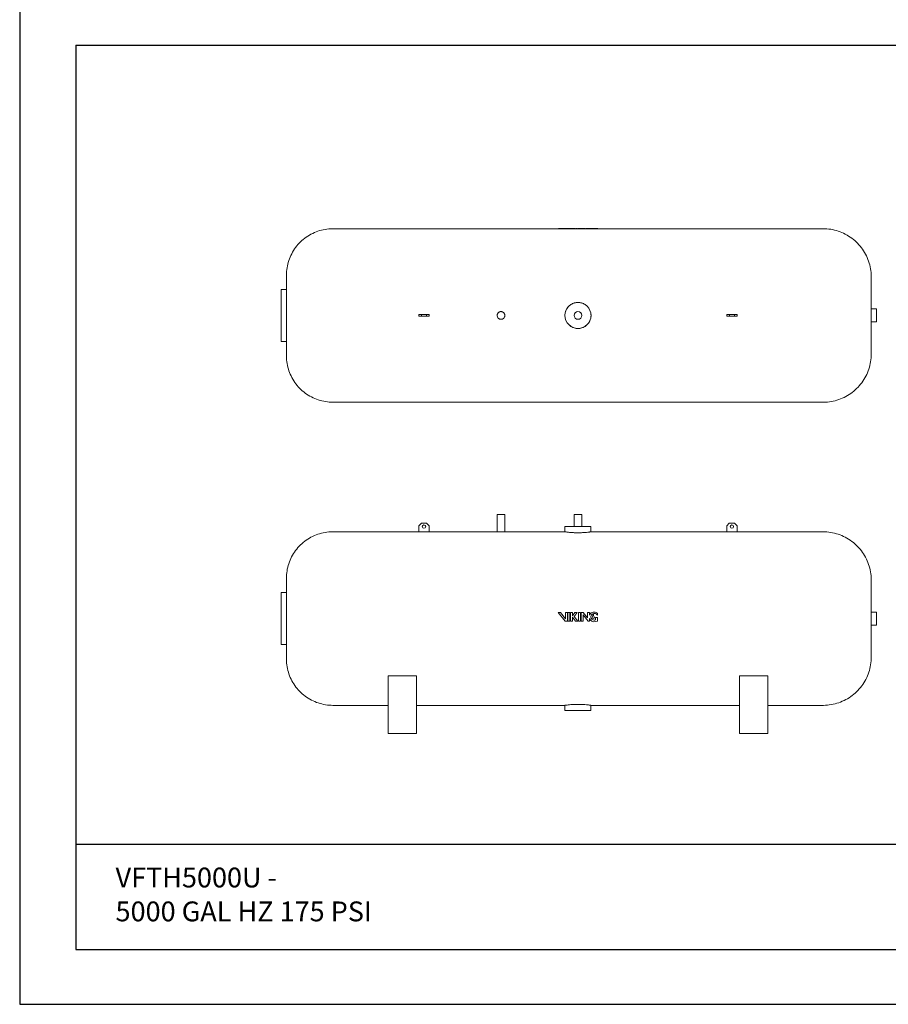
# Model space of a CAD drawing. Units: inches. Extents: x -597 to 2267, y -1303 to 1057.
# Drawn here: x -597 to -203, y -1303 to -856 of the extents above; entities that cross this region are included whole.
import ezdxf

# ---------------------------------------------------------------- set-up
doc = ezdxf.new("R2010")
doc.units = ezdxf.units.IN
doc.header["$MEASUREMENT"] = 0
doc.layers.add('G-ANNO-TEXT', color=231, linetype='Continuous', lineweight=9)
doc.layers.add('M-EQPM', color=3, linetype='Continuous', lineweight=9)
doc.styles.add('Arial', font='arial.ttf', dxfattribs={"height": 9})

# ---------------------------------------------------------------- blocks, each defined once
blk = doc.blocks.new('VF Bladder Tank - Horizontal - VFTH5000U 5000 Gallon Horizontal 175psi-V40-Level 1')
at = {"layer": 'M-EQPM'}
for p, q in [((-487.54, -1006.22), (-487.54, -1014.1)), ((-487.54, -1006.22), (-484.04, -1006.22)), ((-484.04, -1014.1), (-484.04, -1006.22)), ((-452.6, -1006.22), (-452.6, -1011.74)), ((-449.1, -1006.22), (-452.6, -1006.22)), ((-449.1, -1011.74), (-449.1, -1006.22)), ((-523.09, -1014.1), (-562.07, -1014.1)), ((-521.91, -1010.16), (-523.09, -1011.34)), ((-523.09, -1011.34), (-523.09, -1014.1)), ((-518.37, -1014.1), (-523.09, -1014.1)), ((-519.55, -1010.16), (-521.91, -1010.16)), ((-518.37, -1011.34), (-519.55, -1010.16)), ((-518.37, -1014.1), (-518.37, -1011.34)), ((-487.54, -1014.1), (-518.37, -1014.1)), ((-456.75, -1014.1), (-484.04, -1014.1)), ((-456.75, -1011.74), (-456.75, -1014.1)), ((-456.75, -1011.74), (-444.94, -1011.74)), ((-444.94, -1014.1), (-444.94, -1011.74)), ((-383.33, -1014.1), (-444.94, -1014.1)), ((-382.15, -1010.16), (-383.33, -1011.34)), ((-383.33, -1011.34), (-383.33, -1014.1)), ((-378.6, -1014.1), (-383.33, -1014.1)), ((-379.78, -1010.16), (-382.15, -1010.16)), ((-378.6, -1011.34), (-379.78, -1010.16)), ((-378.6, -1014.1), (-378.6, -1011.34)), ((-339.63, -1014.1), (-378.6, -1014.1)), ((-583.17, -1041.66), (-585.53, -1041.66)), ((-585.53, -1041.66), (-585.53, -1065.28)), ((-458.77, -1050.68), (-459.81, -1050.68)), ((-459.81, -1050.68), (-456.66, -1054.68)), ((-456.5, -1053.55), (-458.77, -1050.68)), ((-456.5, -1050.68), (-456.5, -1053.55)), ((-455.62, -1050.68), (-456.5, -1050.68)), ((-455.62, -1054.68), (-455.62, -1050.68)), ((-455.41, -1050.68), (-455.41, -1054.68)), ((-454.52, -1050.68), (-455.41, -1050.68)), ((-454.52, -1054.68), (-454.52, -1050.68)), ((-453.37, -1050.68), (-454.25, -1050.68)), ((-454.25, -1050.68), (-454.25, -1054.68)), ((-452.22, -1050.68), (-453.37, -1052.27)), ((-453.37, -1052.27), (-453.37, -1050.68)), ((-453.37, -1054.68), (-453.37, -1052.89)), ((-453.37, -1052.89), (-451.96, -1054.68)), ((-452.56, -1052.59), (-451.18, -1050.68)), ((-450.91, -1054.68), (-452.56, -1052.59)), ((-451.18, -1050.68), (-452.22, -1050.68)), ((-450.62, -1050.68), (-450.62, -1054.68)), ((-449.74, -1050.68), (-450.62, -1050.68)), ((-449.74, -1054.68), (-449.74, -1050.68)), ((-448.51, -1050.68), (-449.39, -1050.68)), ((-449.39, -1050.68), (-449.39, -1054.68)), ((-446.56, -1053.15), (-448.51, -1050.68)), ((-448.51, -1054.68), (-448.51, -1051.8)), ((-448.51, -1051.8), (-446.25, -1054.68)), ((-445.68, -1050.68), (-446.56, -1050.68)), ((-446.56, -1050.68), (-446.56, -1053.15)), ((-445.68, -1051.98), (-445.68, -1050.68)), ((-445.68, -1054.68), (-445.68, -1053.38)), ((-442.01, -1052.98), (-442.9, -1052.98)), ((-442.9, -1052.98), (-442.9, -1054.03)), ((-442.01, -1054.62), (-442.01, -1052.98)), ((-442, -1051.92), (-442, -1051.01)), ((-315.37, -1050.51), (-317.74, -1050.51)), ((-315.37, -1050.51), (-315.37, -1056.42)), ((-456.66, -1054.68), (-455.62, -1054.68)), ((-455.41, -1054.68), (-454.52, -1054.68)), ((-454.25, -1054.68), (-453.37, -1054.68)), ((-451.96, -1054.68), (-450.91, -1054.68)), ((-450.62, -1054.68), (-449.74, -1054.68)), ((-449.39, -1054.68), (-448.51, -1054.68)), ((-446.25, -1054.68), (-445.68, -1054.68)), ((-442.77, -1054.86), (-442.01, -1054.62)), ((-317.74, -1056.42), (-315.37, -1056.42)), ((-585.53, -1065.28), (-583.17, -1065.28)), ((-536.95, -1105.63), (-536.95, -1079.51)), ((-524.19, -1079.51), (-536.95, -1079.51)), ((-524.19, -1079.51), (-524.19, -1105.63)), ((-377.5, -1105.63), (-377.5, -1079.51)), ((-364.75, -1079.51), (-377.5, -1079.51)), ((-364.75, -1079.51), (-364.75, -1105.63)), ((-562.07, -1092.84), (-536.95, -1092.84)), ((-524.19, -1092.84), (-456.75, -1092.84)), ((-456.75, -1092.84), (-456.75, -1095.2)), ((-444.94, -1092.84), (-377.5, -1092.84)), ((-444.94, -1095.2), (-444.94, -1092.84)), ((-364.75, -1092.84), (-339.63, -1092.84)), ((-444.94, -1095.2), (-456.75, -1095.2)), ((-536.95, -1105.63), (-524.19, -1105.63)), ((-377.5, -1105.63), (-364.75, -1105.63))]:
    blk.add_line(p, q, dxfattribs=at)
at = {"layer": 'M-EQPM', "flags": 128}
for points in [[(-583.17, -1035.2), (-583.15, -1034.36), (-583.1, -1033.51), (-583.02, -1032.67), (-582.9, -1031.84), (-582.75, -1031.01), (-582.57, -1030.18), (-582.35, -1029.37), (-582.1, -1028.56), (-581.82, -1027.77), (-581.5, -1026.98), (-581.16, -1026.21), (-580.79, -1025.46), (-580.38, -1024.71), (-579.95, -1023.99), (-579.48, -1023.28), (-578.99, -1022.6), (-578.48, -1021.93), (-577.93, -1021.29), (-577.36, -1020.66), (-576.77, -1020.06), (-576.15, -1019.49), (-575.51, -1018.94), (-574.85, -1018.41), (-574.17, -1017.91), (-573.47, -1017.44), (-572.75, -1017), (-572.01, -1016.59), (-571.26, -1016.21), (-570.49, -1015.85), (-569.71, -1015.53), (-568.92, -1015.24), (-568.12, -1014.98), (-567.3, -1014.76), (-566.48, -1014.56), (-565.65, -1014.4), (-564.82, -1014.28), (-563.98, -1014.18), (-563.14, -1014.12), (-562.3, -1014.1), (-562.07, -1014.1)], [(-339.63, -1014.1), (-338.75, -1014.12), (-337.88, -1014.17), (-337.01, -1014.25), (-336.14, -1014.38), (-335.28, -1014.53), (-334.42, -1014.72), (-333.58, -1014.95), (-332.74, -1015.21), (-331.92, -1015.5), (-331.1, -1015.83), (-330.3, -1016.18), (-329.52, -1016.57), (-328.75, -1016.99), (-328, -1017.44), (-327.27, -1017.92), (-326.55, -1018.43), (-325.86, -1018.97), (-325.19, -1019.53), (-324.55, -1020.12), (-323.92, -1020.74), (-323.33, -1021.38), (-322.76, -1022.04), (-322.21, -1022.73), (-321.7, -1023.43), (-321.21, -1024.16), (-320.75, -1024.91), (-320.32, -1025.67), (-319.92, -1026.45), (-319.56, -1027.25), (-319.22, -1028.06), (-318.92, -1028.88), (-318.66, -1029.71), (-318.42, -1030.55), (-318.22, -1031.41), (-318.06, -1032.27), (-317.92, -1033.13), (-317.83, -1034), (-317.77, -1034.88), (-317.74, -1035.75), (-317.74, -1035.99)], [(-583.17, -1036.4), (-583.17, -1036.26), (-583.17, -1036.02), (-583.17, -1035.82), (-583.17, -1035.65), (-583.17, -1035.5), (-583.17, -1035.38), (-583.17, -1035.29), (-583.17, -1035.23), (-583.17, -1035.2), (-583.17, -1035.2)], [(-583.17, -1035.2), (-583.17, -1035.21), (-583.17, -1035.26), (-583.17, -1035.33), (-583.17, -1035.43), (-583.17, -1035.56), (-583.17, -1035.72), (-583.17, -1035.91), (-583.17, -1036.13), (-583.17, -1036.37), (-583.17, -1036.64), (-583.17, -1036.94), (-583.17, -1037.26), (-583.17, -1037.61), (-583.17, -1037.99), (-583.17, -1038.39), (-583.17, -1038.82), (-583.17, -1039.26), (-583.17, -1039.73), (-583.17, -1040.23), (-583.17, -1040.74), (-583.17, -1041.27), (-583.17, -1041.83), (-583.17, -1042.4), (-583.17, -1042.99), (-583.17, -1043.6), (-583.17, -1044.22), (-583.17, -1044.86), (-583.17, -1045.51), (-583.17, -1046.17), (-583.17, -1046.85), (-583.17, -1047.53), (-583.17, -1048.23), (-583.17, -1048.93), (-583.17, -1049.65), (-583.17, -1050.36), (-583.17, -1051.09), (-583.17, -1051.81), (-583.17, -1052.54), (-583.17, -1053.27), (-583.17, -1054), (-583.17, -1054.73), (-583.17, -1055.46), (-583.17, -1056.18), (-583.17, -1056.9), (-583.17, -1057.62), (-583.17, -1058.33), (-583.17, -1059.03), (-583.17, -1059.72), (-583.17, -1060.4), (-583.17, -1061.07), (-583.17, -1061.73), (-583.17, -1062.37), (-583.17, -1063), (-583.17, -1063.62), (-583.17, -1064.22), (-583.17, -1064.8), (-583.17, -1065.36), (-583.17, -1065.91), (-583.17, -1066.43), (-583.17, -1066.94), (-583.17, -1067.42), (-583.17, -1067.88), (-583.17, -1068.32), (-583.17, -1068.73), (-583.17, -1069.12), (-583.17, -1069.49), (-583.17, -1069.82), (-583.17, -1070.14), (-583.17, -1070.42), (-583.17, -1070.68), (-583.17, -1070.91), (-583.17, -1071.11), (-583.17, -1071.29), (-583.17, -1071.43), (-583.17, -1071.55), (-583.17, -1071.64), (-583.17, -1071.7), (-583.17, -1071.73), (-583.17, -1071.74)], [(-317.74, -1035.99), (-317.74, -1036), (-317.74, -1036.04), (-317.74, -1036.11), (-317.74, -1036.21), (-317.74, -1036.34), (-317.74, -1036.49), (-317.74, -1036.67), (-317.74, -1036.87), (-317.74, -1037.11), (-317.74, -1037.22)], [(-317.74, -1070.95), (-317.74, -1070.93), (-317.74, -1070.89), (-317.74, -1070.82), (-317.74, -1070.72), (-317.74, -1070.6), (-317.74, -1070.45), (-317.74, -1070.27), (-317.74, -1070.06), (-317.74, -1069.83), (-317.74, -1069.57), (-317.74, -1069.28), (-317.74, -1068.97), (-317.74, -1068.64), (-317.74, -1068.28), (-317.74, -1067.89), (-317.74, -1067.49), (-317.74, -1067.06), (-317.74, -1066.61), (-317.74, -1066.14), (-317.74, -1065.65), (-317.74, -1065.14), (-317.74, -1064.61), (-317.74, -1064.06), (-317.74, -1063.49), (-317.74, -1062.91), (-317.74, -1062.32), (-317.74, -1061.71), (-317.74, -1061.08), (-317.74, -1060.45), (-317.74, -1059.8), (-317.74, -1059.15), (-317.74, -1058.48), (-317.74, -1057.81), (-317.74, -1057.13), (-317.74, -1056.44), (-317.74, -1055.75), (-317.74, -1055.05), (-317.74, -1054.36), (-317.74, -1053.66), (-317.74, -1052.96), (-317.74, -1052.26), (-317.74, -1051.56), (-317.74, -1050.87), (-317.74, -1050.18), (-317.74, -1049.5), (-317.74, -1048.82), (-317.74, -1048.15), (-317.74, -1047.49), (-317.74, -1046.83), (-317.74, -1046.19), (-317.74, -1045.56), (-317.74, -1044.95), (-317.74, -1044.34), (-317.74, -1043.75), (-317.74, -1043.18), (-317.74, -1042.62), (-317.74, -1042.08), (-317.74, -1041.56), (-317.74, -1041.06), (-317.74, -1040.58), (-317.74, -1040.12), (-317.74, -1039.68), (-317.74, -1039.26), (-317.74, -1038.86), (-317.74, -1038.49), (-317.74, -1038.14), (-317.74, -1037.82), (-317.74, -1037.52), (-317.74, -1037.24), (-317.74, -1037), (-317.74, -1036.78), (-317.74, -1036.58), (-317.74, -1036.41), (-317.74, -1036.27), (-317.74, -1036.16), (-317.74, -1036.08), (-317.74, -1036.02), (-317.74, -1035.99), (-317.74, -1035.99)], [(-583.17, -1071.74), (-583.17, -1071.72), (-583.17, -1071.68), (-583.17, -1071.6), (-583.17, -1071.5), (-583.17, -1071.37), (-583.17, -1071.21), (-583.17, -1071.02), (-583.17, -1070.81), (-583.17, -1070.56)], [(-562.07, -1092.84), (-562.91, -1092.82), (-563.75, -1092.77), (-564.59, -1092.69), (-565.43, -1092.57), (-566.26, -1092.42), (-567.08, -1092.23), (-567.9, -1092.02), (-568.71, -1091.77), (-569.5, -1091.48), (-570.29, -1091.17), (-571.06, -1090.83), (-571.81, -1090.45), (-572.55, -1090.05), (-573.28, -1089.61), (-573.98, -1089.15), (-574.67, -1088.66), (-575.34, -1088.14), (-575.98, -1087.6), (-576.61, -1087.03), (-577.21, -1086.44), (-577.78, -1085.82), (-578.33, -1085.18), (-578.86, -1084.52), (-579.35, -1083.84), (-579.82, -1083.14), (-580.27, -1082.42), (-580.68, -1081.68), (-581.06, -1080.93), (-581.41, -1080.16), (-581.74, -1079.38), (-582.03, -1078.59), (-582.28, -1077.79), (-582.51, -1076.97), (-582.7, -1076.15), (-582.86, -1075.32), (-582.99, -1074.49), (-583.08, -1073.65), (-583.14, -1072.81), (-583.17, -1071.96), (-583.17, -1071.74)], [(-317.74, -1070.95), (-317.75, -1071.82), (-317.81, -1072.7), (-317.89, -1073.57), (-318.02, -1074.44), (-318.17, -1075.3), (-318.36, -1076.15), (-318.59, -1077), (-318.85, -1077.83), (-319.14, -1078.66), (-319.47, -1079.47), (-319.82, -1080.27), (-320.21, -1081.06), (-320.63, -1081.82), (-321.08, -1082.58), (-321.56, -1083.31), (-322.07, -1084.02), (-322.61, -1084.71), (-323.17, -1085.38), (-323.76, -1086.03), (-324.38, -1086.65), (-325.02, -1087.25), (-325.68, -1087.82), (-326.37, -1088.36), (-327.07, -1088.88), (-327.8, -1089.37), (-328.55, -1089.83), (-329.31, -1090.25), (-330.09, -1090.65), (-330.89, -1091.02), (-331.7, -1091.35), (-332.52, -1091.65), (-333.35, -1091.92), (-334.19, -1092.15), (-335.05, -1092.35), (-335.91, -1092.52), (-336.77, -1092.65), (-337.64, -1092.75), (-338.52, -1092.81), (-339.39, -1092.84), (-339.63, -1092.84)], [(-317.74, -1069.69), (-317.74, -1069.94), (-317.74, -1070.16), (-317.74, -1070.35), (-317.74, -1070.52), (-317.74, -1070.66), (-317.74, -1070.77), (-317.74, -1070.86), (-317.74, -1070.91), (-317.74, -1070.94), (-317.74, -1070.95)]]:
    blk.add_lwpolyline(points, dxfattribs=at)
at = {"layer": 'M-EQPM'}
for centre, radius, start, end in [((-520.73, -1011.73), 0.787, 0, 180), ((-520.73, -1011.73), 0.787, 180, 0), ((-380.97, -1011.73), 0.787, 0, 180), ((-380.97, -1011.73), 0.787, 180, 0), ((-443.48, -1052.9), 2.39, 113.5217, 157.3078), ((-443.48, -1052.65), 2.32, 198.4642, 287.6524), ((-443.48, -1052.65), 1.52, 83.2916, 268.6134), ((-443.48, -1053.15), 2.62, 68.6714, 111.3286), ((-443.9, -1052.9), 0.489, 149.1195, 30.8805), ((-446.56, -1051.3), 2.62, 329.1195, 355.6333), ((-443.9, -1051.51), 0.0564, 4.3667, 175.6333), ((-441.23, -1051.3), 2.62, 184.3667, 210.8805), ((-443.48, -1052.9), 1.27, 268.3391, 297.0784), ((-443.48, -1052.9), 1.77, 33.4643, 84.2411), ((-443.13, -1052.37), 1.77, 50.2945, 69.9578)]:
    blk.add_arc(centre, radius, start, end, dxfattribs=at)
for points, knots in [([(-484.04, -1014.1), (-484.04, -1014.1), (-484.06, -1014.1), (-484.12, -1014.1), (-484.2, -1014.1), (-484.27, -1014.11), (-484.35, -1014.11), (-484.45, -1014.11), (-484.55, -1014.12), (-484.66, -1014.12), (-484.78, -1014.12), (-484.91, -1014.13), (-485.05, -1014.13), (-485.19, -1014.13), (-485.34, -1014.13), (-485.5, -1014.14), (-485.67, -1014.14), (-485.87, -1014.14), (-486.06, -1014.14), (-486.24, -1014.13), (-486.42, -1014.13), (-486.6, -1014.13), (-486.76, -1014.12), (-486.92, -1014.12), (-487.06, -1014.12), (-487.18, -1014.11), (-487.29, -1014.11), (-487.41, -1014.1), (-487.51, -1014.1), (-487.54, -1014.1), (-487.54, -1014.1)], [0, 0, 0, 0, 0.055556, 0.111111, 0.138889, 0.166667, 0.194444, 0.222222, 0.25, 0.277778, 0.305556, 0.333333, 0.361111, 0.388889, 0.416667, 0.444444, 0.479167, 0.513889, 0.548611, 0.583333, 0.618056, 0.652778, 0.6875, 0.722222, 0.756944, 0.791667, 0.826389, 0.861111, 0.930556, 1, 1, 1, 1]), ([(-444.94, -1014.1), (-444.94, -1014.1), (-444.98, -1014.1), (-445.16, -1014.13), (-445.46, -1014.17), (-446, -1014.24), (-446.93, -1014.35), (-448.36, -1014.47), (-449.99, -1014.55), (-451.7, -1014.55), (-453.34, -1014.47), (-454.65, -1014.36), (-455.61, -1014.25), (-456.26, -1014.17), (-456.59, -1014.12), (-456.73, -1014.1), (-456.75, -1014.1), (-456.75, -1014.1)], [0, 0, 0, 0, 0.045455, 0.090909, 0.136364, 0.181818, 0.272727, 0.363636, 0.454545, 0.545455, 0.636364, 0.727273, 0.795455, 0.863636, 0.931818, 0.965909, 1, 1, 1, 1]), ([(-456.75, -1092.84), (-456.75, -1092.84), (-456.71, -1092.83), (-456.53, -1092.8), (-456.24, -1092.76), (-455.7, -1092.69), (-454.77, -1092.58), (-453.34, -1092.46), (-451.7, -1092.39), (-449.99, -1092.39), (-448.36, -1092.46), (-447.05, -1092.57), (-446.08, -1092.68), (-445.44, -1092.77), (-445.1, -1092.81), (-444.96, -1092.83), (-444.94, -1092.84), (-444.94, -1092.84)], [0, 0, 0, 0, 0.045455, 0.090909, 0.136364, 0.181818, 0.272727, 0.363636, 0.454545, 0.545455, 0.636364, 0.727273, 0.795455, 0.863636, 0.931818, 0.965909, 1, 1, 1, 1])]:
    blk.add_open_spline(points, degree=3, knots=knots, dxfattribs=at)
blk = doc.blocks.new('VF Bladder Tank - Horizontal - VFTH5000U 5000 Gallon Horizontal 175psi-V84-Level 1')
at = {"layer": 'M-EQPM'}
for p, q in [((111.22, 39.37), (-111.22, 39.37)), ((-8.32, 39.41), (-8.85, 39.41)), ((-8.85, 39.23), (-8.85, 39.41)), ((-6.42, 39.41), (-8.32, 39.41)), ((-8.32, 39.22), (-8.32, 39.41)), ((-5.17, 39.41), (-6.42, 39.41)), ((-6.42, 39.41), (-6.42, 39.22)), ((-5.17, 39.41), (-4.29, 39.41)), ((-5.17, 39.21), (-5.17, 39.41)), ((-4.29, 39.41), (-2.34, 39.41)), ((-4.29, 39.21), (-4.29, 39.41)), ((-2.34, 39.41), (-1.46, 39.41)), ((-2.34, 39.21), (-2.34, 39.41)), ((-1.46, 39.21), (-1.46, 39.41)), ((-1.11, 39.41), (-0.22, 39.41)), ((-1.11, 39.21), (-1.11, 39.41)), ((-0.22, 39.41), (-0.22, 39.21)), ((0.07, 39.41), (0.33, 39.41)), ((0.33, 39.41), (1.38, 39.41)), ((0.33, 39.21), (0.33, 39.41)), ((1.38, 39.41), (2.52, 39.41)), ((1.38, 39.41), (1.38, 39.21)), ((2.52, 39.41), (3.41, 39.41)), ((2.52, 39.21), (2.52, 39.41)), ((3.41, 39.21), (3.41, 39.41)), ((3.68, 39.41), (4.56, 39.41)), ((3.68, 39.21), (3.68, 39.41)), ((4.56, 39.41), (4.56, 39.21)), ((4.77, 39.41), (5.66, 39.41)), ((4.77, 39.21), (4.77, 39.41)), ((5.66, 39.41), (7.92, 39.41)), ((5.66, 39.41), (5.66, 39.21)), ((7.92, 39.41), (8.96, 39.41)), ((7.92, 39.21), (7.92, 39.41)), ((8.96, 39.21), (8.96, 39.41)), ((-132.32, 11.81), (-134.69, 11.81)), ((-134.69, 11.81), (-134.69, 0)), ((-72.24, 0.39), (-71.06, 0.39)), ((-72.24, 0.39), (-72.24, -0.39)), ((-71.06, 0.39), (-68.7, 0.39)), ((-71.06, 0.39), (-71.06, -0.39)), ((-68.7, 0.39), (-67.52, 0.39)), ((-68.7, -0.39), (-68.7, 0.39)), ((-67.52, 0.39), (-67.52, -0.39)), ((67.52, 0.39), (68.7, 0.39)), ((67.52, -0.39), (67.52, 0.39)), ((68.7, 0.39), (71.06, 0.39)), ((68.7, 0.39), (68.7, -0.39)), ((71.06, 0.39), (72.24, 0.39)), ((71.06, -0.39), (71.06, 0.39)), ((72.24, -0.39), (72.24, 0.39)), ((135.47, 2.95), (133.11, 2.95)), ((135.47, 2.95), (135.47, 0)), ((-134.69, 0), (-134.69, -11.81)), ((-71.06, -0.39), (-72.24, -0.39)), ((-68.7, -0.39), (-71.06, -0.39)), ((-67.52, -0.39), (-68.7, -0.39)), ((68.7, -0.39), (67.52, -0.39)), ((71.06, -0.39), (68.7, -0.39)), ((72.24, -0.39), (71.06, -0.39)), ((133.11, -2.95), (135.47, -2.95)), ((135.47, 0), (135.47, -2.95)), ((-134.69, -11.81), (-132.32, -11.81)), ((-111.22, -39.37), (111.22, -39.37)), ((-8.96, -39.21), (-8.96, -39.41)), ((-7.92, -39.41), (-8.96, -39.41)), ((-7.92, -39.21), (-7.92, -39.41)), ((-5.66, -39.41), (-7.92, -39.41)), ((-5.66, -39.41), (-5.66, -39.21)), ((-4.77, -39.41), (-5.66, -39.41)), ((-4.77, -39.21), (-4.77, -39.41)), ((-4.56, -39.41), (-4.56, -39.21)), ((-3.68, -39.41), (-4.56, -39.41)), ((-3.68, -39.21), (-3.68, -39.41)), ((-3.41, -39.21), (-3.41, -39.41)), ((-2.52, -39.41), (-3.41, -39.41)), ((-2.52, -39.21), (-2.52, -39.41)), ((-1.38, -39.41), (-2.52, -39.41)), ((-1.38, -39.41), (-1.38, -39.21)), ((-0.33, -39.41), (-1.38, -39.41)), ((-0.33, -39.21), (-0.33, -39.41)), ((-0.07, -39.41), (-0.33, -39.41)), ((0.22, -39.41), (0.22, -39.21)), ((1.11, -39.41), (0.22, -39.41)), ((1.11, -39.21), (1.11, -39.41)), ((1.46, -39.21), (1.46, -39.41)), ((2.34, -39.41), (1.46, -39.41)), ((2.34, -39.21), (2.34, -39.41)), ((4.29, -39.41), (2.34, -39.41)), ((4.29, -39.21), (4.29, -39.41)), ((5.17, -39.41), (4.29, -39.41)), ((5.17, -39.21), (5.17, -39.41)), ((5.17, -39.41), (6.42, -39.41)), ((6.42, -39.41), (6.42, -39.22)), ((6.42, -39.41), (8.32, -39.41)), ((8.32, -39.22), (8.32, -39.41)), ((8.32, -39.41), (8.85, -39.41)), ((8.85, -39.23), (8.85, -39.41))]:
    blk.add_line(p, q, dxfattribs=at)
at = {"layer": 'M-EQPM', "flags": 128}
for points in [[(-132.32, 18.27), (-132.31, 19.11), (-132.26, 19.95), (-132.17, 20.79), (-132.05, 21.63), (-131.9, 22.46), (-131.72, 23.28), (-131.5, 24.1), (-131.25, 24.91), (-130.97, 25.7), (-130.66, 26.49), (-130.31, 27.26), (-129.94, 28.01), (-129.53, 28.75), (-129.1, 29.48), (-128.64, 30.18), (-128.15, 30.87), (-127.63, 31.54), (-127.09, 32.18), (-126.52, 32.81), (-125.92, 33.41), (-125.31, 33.98), (-124.67, 34.53), (-124, 35.06), (-123.32, 35.55), (-122.62, 36.02), (-121.9, 36.47), (-121.17, 36.88), (-120.41, 37.26), (-119.65, 37.61), (-118.87, 37.94), (-118.07, 38.23), (-117.27, 38.48), (-116.46, 38.71), (-115.64, 38.9), (-114.81, 39.06), (-113.97, 39.19), (-113.13, 39.28), (-112.29, 39.34), (-111.45, 39.37), (-111.22, 39.37)], [(111.22, 39.37), (112.1, 39.35), (112.97, 39.3), (113.84, 39.21), (114.71, 39.09), (115.57, 38.93), (116.42, 38.74), (117.27, 38.52), (118.11, 38.26), (118.93, 37.97), (119.74, 37.64), (120.54, 37.29), (121.33, 36.9), (122.1, 36.48), (122.85, 36.03), (123.58, 35.55), (124.29, 35.04), (124.98, 34.5), (125.65, 33.94), (126.3, 33.35), (126.92, 32.73), (127.52, 32.09), (128.09, 31.43), (128.64, 30.74), (129.15, 30.03), (129.64, 29.31), (130.1, 28.56), (130.53, 27.8), (130.92, 27.02), (131.29, 26.22), (131.62, 25.41), (131.92, 24.59), (132.19, 23.76), (132.43, 22.91), (132.63, 22.06), (132.79, 21.2), (132.92, 20.34), (133.02, 19.47), (133.08, 18.59), (133.11, 17.72), (133.11, 17.48)], [(-132.32, 11.81), (-132.32, 12.05), (-132.32, 12.59), (-132.32, 13.1), (-132.32, 13.6), (-132.32, 14.08), (-132.32, 14.53), (-132.32, 14.96), (-132.32, 15.37), (-132.32, 15.75), (-132.32, 16.11), (-132.32, 16.44), (-132.32, 16.75), (-132.32, 17.03), (-132.32, 17.28), (-132.32, 17.5), (-132.32, 17.7), (-132.32, 17.86), (-132.32, 18), (-132.32, 18.11), (-132.32, 18.19), (-132.32, 18.24), (-132.32, 18.27), (-132.32, 18.27)], [(-132.32, 18.27), (-132.32, 18.25), (-132.32, 18.21), (-132.32, 18.14), (-132.32, 18.03), (-132.32, 17.9), (-132.32, 17.74), (-132.32, 17.56), (-132.32, 17.34), (-132.32, 17.1), (-132.32, 16.83), (-132.32, 16.53), (-132.32, 16.2), (-132.32, 15.85), (-132.32, 15.48), (-132.32, 15.08), (-132.32, 14.65), (-132.32, 14.2), (-132.32, 13.73), (-132.32, 13.24), (-132.32, 12.73), (-132.32, 12.19), (-132.32, 11.64), (-132.32, 11.07), (-132.32, 10.48), (-132.32, 9.87), (-132.32, 9.25), (-132.32, 8.61), (-132.32, 7.96), (-132.32, 7.3), (-132.32, 6.62), (-132.32, 5.93), (-132.32, 5.24), (-132.32, 4.53), (-132.32, 3.82), (-132.32, 3.1), (-132.32, 2.38), (-132.32, 1.66), (-132.32, 0.93), (-132.32, 0.2), (-132.32, 0)], [(133.11, 0), (133.11, 0.7), (133.11, 1.4), (133.11, 2.09), (133.11, 2.78), (133.11, 3.47), (133.11, 4.16), (133.11, 4.83), (133.11, 5.5), (133.11, 6.16), (133.11, 6.81), (133.11, 7.45), (133.11, 8.07), (133.11, 8.69), (133.11, 9.29), (133.11, 9.87), (133.11, 10.44), (133.11, 10.99), (133.11, 11.53), (133.11, 12.04), (133.11, 12.54), (133.11, 13.02), (133.11, 13.47), (133.11, 13.91), (133.11, 14.32), (133.11, 14.71), (133.11, 15.08), (133.11, 15.42), (133.11, 15.73), (133.11, 16.03), (133.11, 16.29), (133.11, 16.53), (133.11, 16.75), (133.11, 16.93), (133.11, 17.09), (133.11, 17.23), (133.11, 17.33), (133.11, 17.41), (133.11, 17.46), (133.11, 17.48), (133.11, 17.48)], [(133.11, 17.48), (133.11, 17.47), (133.11, 17.42), (133.11, 17.35), (133.11, 17.26), (133.11, 17.13), (133.11, 16.98), (133.11, 16.8), (133.11, 16.59), (133.11, 16.36), (133.11, 16.1), (133.11, 15.82), (133.11, 15.5), (133.11, 15.17), (133.11, 14.81), (133.11, 14.43), (133.11, 14.02), (133.11, 13.59), (133.11, 13.14), (133.11, 12.67), (133.11, 12.18), (133.11, 11.67), (133.11, 11.14), (133.11, 10.59), (133.11, 10.03), (133.11, 9.44), (133.11, 8.85), (133.11, 8.24), (133.11, 7.62), (133.11, 6.98), (133.11, 6.33), (133.11, 5.68), (133.11, 5.01), (133.11, 4.34), (133.11, 3.66), (133.11, 2.97)], [(-132.32, 0), (-132.32, -0.73), (-132.32, -1.46), (-132.32, -2.19), (-132.32, -2.91), (-132.32, -3.63), (-132.32, -4.34), (-132.32, -5.05), (-132.32, -5.75), (-132.32, -6.44), (-132.32, -7.11), (-132.32, -7.78), (-132.32, -8.44), (-132.32, -9.08), (-132.32, -9.7), (-132.32, -10.31), (-132.32, -10.91), (-132.32, -11.49), (-132.32, -12.05), (-132.32, -12.59), (-132.32, -13.1), (-132.32, -13.6), (-132.32, -14.08), (-132.32, -14.53), (-132.32, -14.96), (-132.32, -15.37), (-132.32, -15.75), (-132.32, -16.11), (-132.32, -16.44), (-132.32, -16.75), (-132.32, -17.03), (-132.32, -17.28), (-132.32, -17.5), (-132.32, -17.7), (-132.32, -17.86), (-132.32, -18), (-132.32, -18.11), (-132.32, -18.19), (-132.32, -18.24), (-132.32, -18.27), (-132.32, -18.27)], [(133.11, -17.48), (133.11, -17.47), (133.11, -17.42), (133.11, -17.35), (133.11, -17.26), (133.11, -17.13), (133.11, -16.98), (133.11, -16.8), (133.11, -16.59), (133.11, -16.36), (133.11, -16.1), (133.11, -15.82), (133.11, -15.5), (133.11, -15.17), (133.11, -14.81), (133.11, -14.43), (133.11, -14.02), (133.11, -13.59), (133.11, -13.14), (133.11, -12.67), (133.11, -12.18), (133.11, -11.67), (133.11, -11.14), (133.11, -10.59), (133.11, -10.03), (133.11, -9.44), (133.11, -8.85), (133.11, -8.24), (133.11, -7.62), (133.11, -6.98), (133.11, -6.33), (133.11, -5.68), (133.11, -5.01), (133.11, -4.34), (133.11, -3.66), (133.11, -2.97), (133.11, -2.28), (133.11, -1.58), (133.11, -0.89), (133.11, -0.19), (133.11, 0)], [(133.11, -2.95), (133.11, -3.47), (133.11, -4.16), (133.11, -4.83), (133.11, -5.5), (133.11, -6.16), (133.11, -6.81), (133.11, -7.45), (133.11, -8.07), (133.11, -8.69), (133.11, -9.29), (133.11, -9.87), (133.11, -10.44), (133.11, -10.99), (133.11, -11.53), (133.11, -12.04), (133.11, -12.54), (133.11, -13.02), (133.11, -13.47), (133.11, -13.91), (133.11, -14.32), (133.11, -14.71), (133.11, -15.08), (133.11, -15.42), (133.11, -15.73), (133.11, -16.03), (133.11, -16.29), (133.11, -16.53), (133.11, -16.75), (133.11, -16.93), (133.11, -17.09), (133.11, -17.23), (133.11, -17.33), (133.11, -17.41), (133.11, -17.46), (133.11, -17.48), (133.11, -17.48)], [(-132.32, -18.27), (-132.32, -18.25), (-132.32, -18.21), (-132.32, -18.14), (-132.32, -18.03), (-132.32, -17.9), (-132.32, -17.74), (-132.32, -17.56), (-132.32, -17.34), (-132.32, -17.1), (-132.32, -16.83), (-132.32, -16.53), (-132.32, -16.2), (-132.32, -15.85), (-132.32, -15.48), (-132.32, -15.08), (-132.32, -14.65), (-132.32, -14.2), (-132.32, -13.73), (-132.32, -13.24), (-132.32, -12.73), (-132.32, -12.19), (-132.32, -11.81)], [(133.11, -17.48), (133.09, -18.36), (133.04, -19.23), (132.95, -20.1), (132.83, -20.97), (132.67, -21.83), (132.48, -22.68), (132.26, -23.53), (132, -24.37), (131.71, -25.19), (131.38, -26), (131.03, -26.8), (130.64, -27.59), (130.22, -28.36), (129.77, -29.11), (129.29, -29.84), (128.78, -30.55), (128.24, -31.24), (127.68, -31.91), (127.09, -32.56), (126.47, -33.18), (125.83, -33.78), (125.17, -34.35), (124.48, -34.9), (123.77, -35.41), (123.05, -35.9), (122.3, -36.36), (121.54, -36.79), (120.76, -37.18), (119.96, -37.55), (119.15, -37.88), (118.33, -38.18), (117.5, -38.45), (116.65, -38.69), (115.8, -38.89), (114.94, -39.05), (114.08, -39.18), (113.21, -39.28), (112.33, -39.34), (111.46, -39.37), (111.22, -39.37)], [(-111.22, -39.37), (-112.06, -39.35), (-112.91, -39.3), (-113.75, -39.22), (-114.58, -39.1), (-115.41, -38.95), (-116.24, -38.77), (-117.05, -38.55), (-117.86, -38.3), (-118.65, -38.02), (-119.44, -37.7), (-120.21, -37.36), (-120.97, -36.99), (-121.71, -36.58), (-122.43, -36.15), (-123.14, -35.68), (-123.82, -35.19), (-124.49, -34.68), (-125.14, -34.13), (-125.76, -33.56), (-126.36, -32.97), (-126.93, -32.35), (-127.48, -31.71), (-128.01, -31.05), (-128.51, -30.37), (-128.98, -29.67), (-129.42, -28.95), (-129.83, -28.21), (-130.21, -27.46), (-130.57, -26.69), (-130.89, -25.91), (-131.18, -25.12), (-131.44, -24.32), (-131.66, -23.5), (-131.86, -22.68), (-132.02, -21.85), (-132.14, -21.02), (-132.24, -20.18), (-132.3, -19.34), (-132.32, -18.5), (-132.32, -18.27)]]:
    blk.add_lwpolyline(points, dxfattribs=at)
at = {"layer": 'M-EQPM'}
for centre, radius, start, end in [((0, 0), 5.91, 0, 180), ((-34.94, 0), 1.75, 0, 180), ((-34.94, 0), 1.75, 180, 0), ((0, 0), 5.91, 180, 0), ((0, 0), 1.75, 360, 180), ((0, 0), 1.75, 180, 360)]:
    blk.add_arc(centre, radius, start, end, dxfattribs=at)
for points, knots in [([(-5.91, 0), (-5.91, 0.28), (-5.87, 0.84), (-5.69, 1.67), (-5.39, 2.46), (-4.85, 3.45), (-3.92, 4.52), (-2.49, 5.44), (-0.85, 5.93), (0.85, 5.93), (2.49, 5.44), (3.8, 4.6), (4.76, 3.57), (5.41, 2.47), (5.75, 1.47), (5.88, 0.63), (5.91, 0.21), (5.91, 0)], [0, 0, 0, 0, 0.045455, 0.090909, 0.136364, 0.181818, 0.272727, 0.363636, 0.454545, 0.545455, 0.636364, 0.727273, 0.795455, 0.863636, 0.931818, 0.965909, 1, 1, 1, 1]), ([(-36.69, 0), (-36.69, 0.11), (-36.67, 0.31), (-36.61, 0.55), (-36.54, 0.71), (-36.51, 0.77), (-36.5, 0.79)], [0, 0, 0, 0, 0.0555556, 0.1111111, 0.1388889, 0.1485785, 0.1485785, 0.1485785, 0.1485785]), ([(-36.5, -0.79), (-36.51, -0.77), (-36.58, -0.64), (-36.66, -0.39), (-36.69, -0.13), (-36.69, 0)], [0.8514215, 0.8514215, 0.8514215, 0.8514215, 0.8611111, 0.9305556, 1, 1, 1, 1]), ([(-36.4, 0.96), (-36.39, 0.98), (-36.36, 1.03), (-36.28, 1.13), (-36.18, 1.24), (-36.07, 1.34), (-35.94, 1.44), (-35.82, 1.52), (-35.68, 1.59), (-35.54, 1.65), (-35.39, 1.69), (-35.23, 1.73), (-35.12, 1.74), (-35.05, 1.75), (-35.04, 1.75)], [0.184836, 0.184836, 0.184836, 0.184836, 0.1944444, 0.2222222, 0.25, 0.2777778, 0.3055556, 0.3333333, 0.3611111, 0.3888889, 0.4166667, 0.4444444, 0.4791667, 0.4818955, 0.4818955, 0.4818955, 0.4818955]), ([(-34.84, 1.75), (-34.78, 1.74), (-34.67, 1.73), (-34.49, 1.69), (-34.31, 1.63), (-34.13, 1.55), (-33.97, 1.46), (-33.81, 1.34), (-33.67, 1.21), (-33.56, 1.08), (-33.5, 1), (-33.48, 0.96)], [0.5181667, 0.5181667, 0.5181667, 0.5181667, 0.5486111, 0.5833333, 0.6180556, 0.6527778, 0.6875, 0.7222222, 0.7569444, 0.7916667, 0.8152069, 0.8152069, 0.8152069, 0.8152069]), ([(-33.38, 0.79), (-33.37, 0.77), (-33.31, 0.64), (-33.22, 0.39), (-33.19, 0.13), (-33.19, 0)], [0.8515046, 0.8515046, 0.8515046, 0.8515046, 0.8611111, 0.9305556, 1, 1, 1, 1]), ([(-33.19, 0), (-33.19, -0.11), (-33.21, -0.31), (-33.27, -0.55), (-33.34, -0.71), (-33.37, -0.77), (-33.38, -0.79)], [0, 0, 0, 0, 0.0555556, 0.1111111, 0.1388889, 0.1484954, 0.1484954, 0.1484954, 0.1484954]), ([(5.91, 0), (5.91, -0.28), (5.87, -0.84), (5.68, -1.67), (5.39, -2.46), (4.85, -3.45), (3.92, -4.52), (2.49, -5.44), (0.85, -5.93), (-0.85, -5.93), (-2.49, -5.44), (-3.8, -4.6), (-4.76, -3.57), (-5.41, -2.47), (-5.75, -1.47), (-5.88, -0.63), (-5.91, -0.21), (-5.91, 0)], [0, 0, 0, 0, 0.045455, 0.090909, 0.136364, 0.181818, 0.272727, 0.363636, 0.454545, 0.545455, 0.636364, 0.727273, 0.795455, 0.863636, 0.931818, 0.965909, 1, 1, 1, 1]), ([(-35.04, -1.75), (-35.1, -1.74), (-35.22, -1.73), (-35.39, -1.69), (-35.58, -1.63), (-35.75, -1.55), (-35.91, -1.46), (-36.07, -1.34), (-36.21, -1.21), (-36.32, -1.08), (-36.38, -1), (-36.4, -0.96)], [0.5181045, 0.5181045, 0.5181045, 0.5181045, 0.5486111, 0.5833333, 0.6180556, 0.6527778, 0.6875, 0.7222222, 0.7569444, 0.7916667, 0.815164, 0.815164, 0.815164, 0.815164]), ([(-33.48, -0.96), (-33.49, -0.98), (-33.53, -1.03), (-33.6, -1.13), (-33.7, -1.24), (-33.82, -1.34), (-33.94, -1.44), (-34.06, -1.52), (-34.2, -1.59), (-34.34, -1.65), (-34.49, -1.69), (-34.65, -1.73), (-34.77, -1.74), (-34.84, -1.75), (-34.84, -1.75)], [0.1847931, 0.1847931, 0.1847931, 0.1847931, 0.1944444, 0.2222222, 0.25, 0.2777778, 0.3055556, 0.3333333, 0.3611111, 0.3888889, 0.4166667, 0.4444444, 0.4791667, 0.4818333, 0.4818333, 0.4818333, 0.4818333])]:
    blk.add_open_spline(points, degree=3, knots=knots, dxfattribs=at)

msp = doc.modelspace()

# ---------------------------------------------------------------- linework, layer by layer
for p, q in [((-571.37, -867.66), (607.38, -867.66)), ((-571.37, -867.66), (-571.37, -1278.07)), ((-571.37, -1230.18), (607.38, -1230.18)), ((-571.37, -1278.07), (607.38, -1278.07))]:
    msp.add_line(p, q)
msp.add_lwpolyline([(-596.85, -1302.9), (2266.55, -1302.9), (2266.55, 1056.57), (-596.85, 1056.57)], close=True)

# ---------------------------------------------------------------- block references
at = {"layer": 'M-EQPM'}
for name, p in [('VF Bladder Tank - Horizontal - VFTH5000U 5000 Gallon Horizontal 175psi-V84-Level 1', (-343.47, -990.34)), ('VF Bladder Tank - Horizontal - VFTH5000U 5000 Gallon Horizontal 175psi-V40-Level 1', (107.37, -74.41))]:
    msp.add_blockref(name, p, dxfattribs=at)

# ---------------------------------------------------------------- texts
at = {"layer": 'G-ANNO-TEXT', "color": 7, "style": 'Arial'}
for s, p in [('VFTH5000U -', (-553.34, -1249.87)), ('5000 GAL HZ 175 PSI', (-553.34, -1265.25))]:
    msp.add_text(s, height=9, dxfattribs=at).set_placement(p)

doc.saveas('drawing.dxf')
